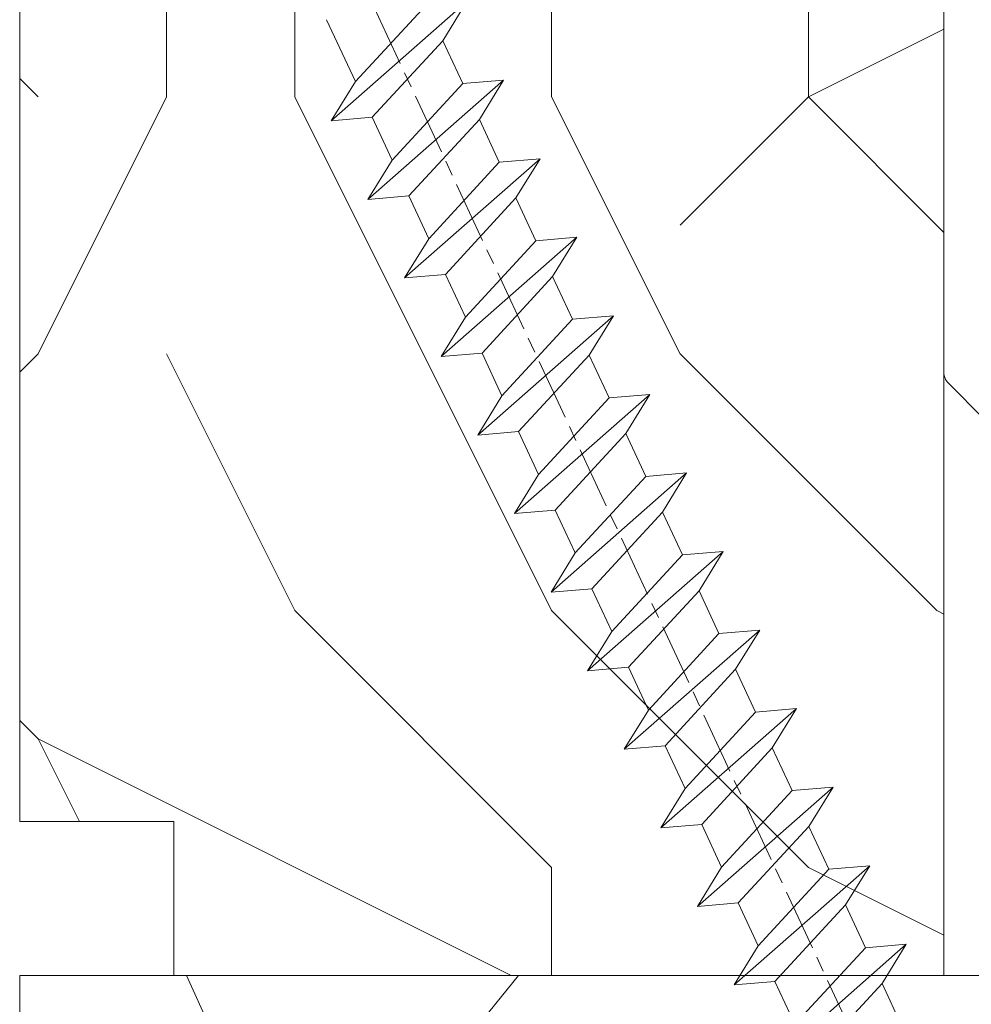
# Model space of a CAD drawing. Units: millimetres. Extents: x 0 to 416, y -14 to 583.
# Drawn here: x 318 to 328, y 73 to 82 of the extents above; entities that cross this region are included whole.
import ezdxf

# ---------------------------------------------------------------- set-up
doc = ezdxf.new("R2010")
doc.units = ezdxf.units.MM
doc.header["$PDMODE"] = 2
doc.header["$PDSIZE"] = 10
doc.linetypes.add('AM_ISO08W050', pattern=[18, 12, -1.5, 3, -1.5])
for name, color, linetype, lineweight in [('AEL-AM_7', 4, 'AM_ISO08W050', 18), ('AM_2', 6, 'Continuous', 20), ('AM_4', 3, 'Continuous', 20), ('AM_5', 3, 'Continuous', 20), ('Contour principale', 30, 'Continuous', 15), ('Contour secondaire', 5, 'Continuous', 9)]:
    doc.layers.add(name, color=color, linetype=linetype, lineweight=lineweight)
doc.styles.get("Standard").update_dxf_attribs({"font": 'arial.ttf'})
doc.dimstyles.new('MAL-ISO$0', dxfattribs={"dimtxt": 3, "dimasz": 3, "dimexe": 1, "dimexo": 1, "dimgap": 1.5, "dimtad": 1, "dimtxsty": 'Standard', "dimcen": 0, "dimclrd": 256, "dimclre": 256, "dimclrt": 3, "dimadec": 1, "dimazin": 2, "dimtp": 0.1, "dimtm": 0.1, "dimtfac": 0.71, "dimtmove": 0, "dimatfit": 3, "dimfxl": 1, "dimlwd": -1, "dimlwe": -1, "dimarcsym": 1})

# ---------------------------------------------------------------- blocks, each defined once
blk = doc.blocks.new('serbt')
at = {"layer": 'AM_4'}
h = blk.add_hatch(color=5, dxfattribs=at)
edge = h.paths.add_edge_path()
edge.add_arc((-33.0175631268258, -20.07640338939392), 13.97820772027356, 261.5609164869377, 324.2054311643935, ccw=False)
edge.add_line((-35.06897431846029, -33.90326142706655), (-35.10916159489026, -53.67733422757997))
edge.add_arc((-27.18238858091944, 15.87240502336332), 69.99999971635157, 263.4979008683569, 345.8066870811297)
edge.add_line((40.68078928949126, -1.291191616566721), (6.031659802626521, -1.22077344026372))
edge.add_arc((-23.88507987155459, 1.728787743602984), 30.06179009823093, 274.20733661720413, 354.3692727268613, ccw=False)
h.paths.add_polyline_path([(-25.53072293229499, 39.40945116103502), (-31.58567017306336, 42.56330403105188), (-34.61855207118688, 32.8678192956616), (-30.20233173488358, 30.56753349148908)])
h.paths.add_polyline_path([(-34.49700928348464, 91.81689820384524), (-30.07877739054193, 89.5204784289245), (-25.41490896842777, 98.36648138047256), (-31.47257868442258, 101.5151413185352)])
at = {"layer": 'AM_4', "color": 5}
for p, q in [((-11.87409182733427, 121.6604925316587), (-27.09640413776015, 106.4999280008105)), ((-7.631459901938797, 121.6518701388377), (-0.6457005803358697, 114.6376583727761)), ((2.945316737168469e-07, -1.100306690204889e-07), (0.2286660651416241, 112.5145566541378)), ((-27.09640413776015, 106.4999280008105), (-29.55135344147325, 104.7934556024272)), ((-31.47257868442258, 101.5151413185352), (-34.49700928348464, 91.81689820384524)), ((-31.47260595727051, 101.5150293724504), (-25.41490896842777, 98.36648138047256)), ((-25.29338510471279, 98.59697683160061), (-30.07877739054193, 89.5204784289245)), ((-18.88350020448979, 57.34266445303001), (-18.80448508671998, 96.22190260820207)), ((-34.49700928348464, 91.81689820384524), (-30.07877739054193, 89.5204784289245)), ((-20.20760440817776, 54.53869446452154), (-27.20563571568618, 47.56904996777848)), ((-27.20563571568618, 47.56904996777848), (-29.65364087719995, 45.86846563846802)), ((-31.58566850953257, 42.5633031644909), (-34.61855207118688, 32.8678192956616)), ((-31.58567017306336, 42.56330403105188), (-25.53072293229499, 39.40945116103502)), ((-25.40899738195641, 39.63984016411871), (-30.20233173488358, 30.56753349148908)), ((-19.04048029709611, -19.8990910285811), (-18.92432472809196, 37.25503539513011)), ((-34.61855207118688, 32.8678192956616), (-30.20233173488358, 30.56753349148908)), ((5.116998865262758, -2.131724221490003), (6.031659802685681, -1.220773440334597)), ((6.031661197904214, -1.220773443099461), (40.68078928949126, -1.291191616566721)), ((-35.06897431846029, -33.90326142706655), (-35.10993119114939, -54.05601260040131))]:
    blk.add_line(p, q, dxfattribs=at)
for centre, radius, start, end in [((-9.757087061083439, 119.5348653725869), 3.000000000000003, 44.88355670692903, 134.8835567063764), ((-2.771327739479602, 112.5206536065234), 3.000000000000003, 359.8835567066804, 44.88355670692903), ((-25.04130607347106, 99.94826702427599), 6.619394203338383, 132.9483180412593, 166.3085740417868), ((-22.25549710531412, 96.84509455121697), 3.506829767926098, 349.7636997954455, 150.0289097220968), ((-21.88412829003755, 57.03666461390821), 3.000000000000003, 304.7269263568563, 304.7269263734207), ((-22.01479042534265, 57.10671496804025), 3.140169199298274, 305.1350954910714, 4.309217279791466), ((-21.88412829003755, 57.03666461390821), 3.000000000000003, 309.357942834981, 309.3580820012195), ((-25.11568803254849, 40.99854916864353), 6.656508277054115, 132.9791144993651, 166.4041709305689), ((-23.87077507104663, 40.15622678528312), 8.128419887758126, 168.776875052161, 168.777008639882), ((-22.43429730993117, 37.71969064053514), 3.54059524817864, 352.4589401753227, 147.1580207224013), ((-27.18238895075683, 15.87240535099953), 70.00000000000007, 263.4979011994936, 345.8066868953633), ((-23.88507987155694, 1.728787743605821), 30.06179009823392, 274.2073366172082, 354.3692727267668), ((2.999994099011928, -0.006097062414482934), 3.000000000000003, 179.8835567066804, 314.8835567063764), ((-33.01756312682581, -20.07640338939391), 13.97820772027357, 261.5609164869377, 0.7268117680370333)]:
    blk.add_arc(centre, radius, start, end, dxfattribs=at)
blk = doc.blocks.new('dtzb')
at = {"layer": 'AEL-AM_7', "color": 5}
blk.add_line((-26.88981661018624, -12.53892741162053), (444.7390526915697, 207.385226149152), dxfattribs=at)
at = {"layer": 'AM_2', "color": 5, "linetype": 'Continuous'}
for p, q in [((230.3428561389592, 88.79113543463973), (207.1259239139181, 115.2039069063285)), ((207.8084592437517, 107.2468439638578), (207.1259239139181, 115.2039069063285)), ((207.1259239139181, 115.2039069063285), (214.7723438227695, 110.4941566740417)), ((223.1024031490233, 114.3785271308407), (214.7723438227695, 110.4941566740417)), ((214.7723438227695, 110.4941566740417), (229.6603208091256, 96.7481983764992)), ((191.8319800086465, 108.0722237390546), (199.4783999174979, 103.3624735064768)), ((192.5145153384801, 100.1151607971951), (191.8319800086465, 108.0722237390546)), ((215.048912229031, 81.65945226768599), (191.8319800086465, 108.0722237390546)), ((207.8084592437517, 107.2468439638578), (199.4783999174979, 103.3624735064768)), ((222.6964362301078, 93.50088566692648), (207.8084592437517, 107.2468439638578)), ((199.4783999174979, 103.3624735064768), (214.366376903854, 89.61651520954547)), ((199.7549683237594, 74.5277691010233), (176.5380361033749, 100.9405405721009)), ((177.2205714285519, 92.9834776302414), (176.5380361033749, 100.9405405721009)), ((176.5380361033749, 100.9405405721009), (184.1844560075697, 96.23079033981412)), ((192.5145153384801, 100.1151607971951), (184.1844560075697, 96.23079033981412)), ((207.4024923201796, 86.36920249997274), (192.5145153384801, 100.1151607971951)), ((184.1844560075697, 96.23079033981412), (199.0724329939258, 82.48483204288277)), ((184.4610244184878, 67.39608593406956), (161.2440921934467, 93.80885740543818)), ((161.9266275232803, 85.8517944635787), (161.2440921934467, 93.80885740543818)), ((161.2440921934467, 93.80885740543818), (168.8905121022981, 89.09910717315142)), ((177.2205714285519, 92.9834776302414), (168.8905121022981, 89.09910717315142)), ((192.108548414908, 79.23751933272797), (177.2205714285519, 92.9834776302414)), ((222.6964362301078, 93.50088566692648), (214.366376903854, 89.61651520954547)), ((168.8905121022981, 89.09910717315142), (183.7784890886542, 75.35314887592904)), ((214.366376903854, 89.61651520954547), (215.048912229031, 81.65945226768599)), ((145.9501482881751, 86.67717423848444), (153.5965681970265, 81.96742400619769)), ((146.6326836180087, 78.72011129662496), (145.9501482881751, 86.67717423848444)), ((169.1670805085596, 60.26440276740686), (145.9501482881751, 86.67717423848444)), ((207.4024923201796, 86.36920249997274), (199.0724329939258, 82.48483204288277)), ((207.4024923201796, 86.36920249997274), (215.048912229031, 81.65945226768599)), ((161.9266275232803, 85.8517944635787), (153.5965681970265, 81.96742400619769)), ((161.9266275232803, 85.8517944635787), (153.5965681970265, 81.96742400619769)), ((176.8146045096364, 72.10583616606527), (161.9266275232803, 85.8517944635787)), ((199.0724329939258, 82.48483204288277), (199.7549683237594, 74.5277691010233)), ((153.5965681970265, 81.96742400619769), (168.4845451833826, 68.22146570926634)), ((153.873136603288, 53.13271960014754), (130.6562043829035, 79.54549107182174)), ((131.3387397080223, 71.58842812938019), (130.6562043829035, 79.54549107182174)), ((130.6562043829035, 79.54549107182174), (138.3026242917549, 74.83574083953499)), ((146.6326836180087, 78.72011129662496), (138.3026242917549, 74.83574083953499)), ((161.5206606043648, 64.97415299911154), (146.6326836180087, 78.72011129662496)), ((192.108548414908, 79.23751933272797), (183.7784890886542, 75.35314887592904)), ((192.108548414908, 79.23751933272797), (199.7549683237594, 74.5277691010233)), ((138.3026242917549, 74.83574083953499), (153.1906012734544, 61.08978254231261)), ((183.7784890886542, 75.35314887592904), (184.4610244184878, 67.39608593406956)), ((138.5791926980164, 46.0010364331938), (115.3622604729753, 72.41380790457697)), ((116.0447958027507, 64.4567449627175), (115.3622604729753, 72.41380790457697)), ((115.3622604729753, 72.41380790457697), (123.0086803818267, 67.70405767258126)), ((131.3387397080223, 71.58842812938019), (123.0086803818267, 67.70405767258126)), ((146.2267166943784, 57.84246983244884), (131.3387397080223, 71.58842812938019)), ((176.8146045096364, 72.10583616606527), (168.4845451833826, 68.22146570926634)), ((176.8146045096364, 72.10583616606527), (168.4845451833826, 68.22146570926634)), ((176.8146045096364, 72.10583616606527), (184.4610244184878, 67.39608593406956)), ((123.0086803818267, 67.70405767258126), (137.8966573681246, 53.95809937505328)), ((168.4845451833826, 68.22146570926634), (169.1670805085596, 60.26440276740686)), ((100.0683165676455, 65.28212473762323), (107.7147364764969, 60.57237450591856)), ((100.7508518974792, 57.32506179576376), (100.0683165676455, 65.28212473762323)), ((123.28524878803, 38.86935326653111), (100.0683165676455, 65.28212473762323)), ((116.0447958027507, 64.4567449627175), (107.7147364764969, 60.57237450591856)), ((130.9327727891068, 50.71078666548055), (116.0447958027507, 64.4567449627175)), ((161.5206606043648, 64.97415299911154), (153.1906012734544, 61.08978254231261)), ((161.5206606043648, 64.97415299911154), (169.1670805085596, 60.26440276740686)), ((107.7147364764969, 60.57237450591856), (122.602713462853, 46.82641620839058)), ((153.1906012734544, 61.08978254231261), (153.873136603288, 53.13271960014754)), ((84.77437266703055, 58.15044157096054), (92.42079257122532, 53.44069133895027)), ((85.45690798755095, 50.19337862908651), (84.77437266703055, 58.15044157096054)), ((107.9913048827584, 31.73767009957737), (84.77437266703055, 58.15044157096054)), ((146.2267166943784, 57.84246983244884), (137.8966152490611, 53.95807973404226)), ((146.2267166943784, 57.84246983244884), (153.873136603288, 53.13271960014754)), ((100.7508518974792, 57.32506179576376), (92.42079257122532, 53.44069133895027)), ((115.6388288838352, 43.57910349881786), (100.7508518974792, 57.32506179576376)), ((137.8966573681246, 53.95809937505328), (138.5791926980164, 46.0010364331938)), ((92.42079257122532, 53.44069133895027), (107.3087695529248, 39.69473304143685)), ((92.69736097748682, 24.60598693291467), (69.48042875710235, 51.01875840399225)), ((70.16296408227936, 43.06169546213277), (69.48042875710235, 51.01875840399225)), ((69.48042875710235, 51.01875840399225), (77.12684866129712, 46.3090081717055)), ((85.45690798755095, 50.19337862908651), (77.12684866129712, 46.3090081717055)), ((85.45690798755095, 50.19337862908651), (77.12684866129712, 46.3090081717055)), ((100.3448849785636, 36.44742033186412), (85.45690798755095, 50.19337862908651)), ((130.9327727891068, 50.71078666548055), (122.602713462853, 46.82641620839058)), ((130.9327727891068, 50.71078666548055), (138.5791926980164, 46.0010364331938)), ((77.12684866129712, 46.3090081717055), (92.01482565230981, 32.56304987477415)), ((122.602713462853, 46.82641620839058), (123.28524878803, 38.86935326653111)), ((54.18648485183076, 43.88707523732955), (61.83290475602553, 39.1773250050428)), ((54.86902018166438, 35.93001229547008), (54.18648485183076, 43.88707523732955)), ((77.40341707221523, 17.47430376537886), (54.18648485183076, 43.88707523732955)), ((70.16296408227936, 43.06169546213277), (61.83290475602553, 39.1773250050428)), ((85.05094107329205, 29.31573716520143), (70.16296408227936, 43.06169546213277)), ((115.6388288838352, 43.57910349881786), (107.3087695529248, 39.69473304143685)), ((115.6388288838352, 43.57910349881786), (123.28524878803, 38.86935326653111)), ((61.83290475602553, 39.1773250050428), (76.72088174703822, 25.43136670782042)), ((107.3087695529248, 39.69473304143685), (107.9913048827584, 31.73767009957737)), ((62.10947316694364, 10.34262059871617), (38.89254094655917, 36.75539207037582)), ((39.57507627173618, 28.79832912851634), (38.89254094655917, 36.75539207037582)), ((38.89254094655917, 36.75539207037582), (46.53896085541055, 32.04564183808907)), ((100.3448849785636, 36.44742033186412), (92.01482565230981, 32.56304987477415)), ((100.3448849785636, 36.44742033186412), (92.01482565230981, 32.56304987477415)), ((100.3448849785636, 36.44742033186412), (107.9913048827584, 31.73767009957737)), ((54.86902018166438, 35.93001229547008), (46.53896085541055, 32.04564183808907)), ((69.75699716802046, 22.18405399795665), (54.86902018166438, 35.93001229547008)), ((46.53896085541055, 32.04564183808907), (61.42693784176663, 18.29968354057564)), ((92.01482565230981, 32.56304987477415), (92.69736097748682, 24.60598693291467)), ((23.59859703663096, 29.62370890371312), (31.24501694548235, 24.91395867142637)), ((46.81552926167205, 3.21093743205347), (23.59859703663096, 29.62370890371312)), ((39.57507627173618, 28.79832912851634), (31.24501694548235, 24.91395867142637)), ((39.57507627173618, 28.79832912851634), (31.24501694548235, 24.91395867142637)), ((54.46305325809226, 15.05237083100292), (39.57507627173618, 28.79832912851634)), ((85.05094107329205, 29.31573716520143), (76.72088174703822, 25.43136670782042)), ((85.05094107329205, 29.31573716520143), (92.69736097748682, 24.60598693291467)), ((76.72088174703822, 25.43136670782042), (77.40341707221523, 17.47430376537886)), ((31.24501694548235, 24.91395867142637), (46.13299393183843, 11.16800037362191)), ((39.16910935282067, 7.920687664340221), (24.28113236646459, 21.66664596185365)), ((69.75699716802046, 22.18405399795665), (61.42689571804658, 18.2996639001467)), ((69.75699716802046, 22.18405399795665), (77.40341707221523, 17.47430376537886)), ((61.42693784176663, 18.29968354057564), (62.10947316694364, 10.34262059871617)), ((54.46305325809226, 15.05237083100292), (46.13299393183843, 11.16800037362191)), ((54.46305325809226, 15.05237083100292), (46.13299393183843, 11.16800037362191)), ((54.46305325809226, 15.05237083100292), (62.10947316694364, 10.34262059871617)), ((46.13299393183843, 11.16800037362191), (46.81552926167205, 3.21093743205347)), ((39.16910935282067, 7.920687664340221), (27.12468389976129, 2.304279835701891)), ((39.16910935282067, 7.920687664340221), (46.81552926167205, 3.21093743205347))]:
    blk.add_line(p, q, dxfattribs=at)
blk = doc.blocks.new('Nouvelle parclose 23x18')
at = {"layer": 'Contour secondaire'}
h = blk.add_hatch(dxfattribs=at)
h.set_pattern_fill('352', color=5, scale=25.00015207522533, angle=180.0000006585504)
h.set_pattern_definition([(180.000000729053, (-1011.113328987423, -453.9378832730838), (-25.00015175711401, -25.00015239333664), [7.500045622567597, -17.50010645265772]), (180.000000729053, (-1011.113328971518, -455.1878908768451), (-25.00015175711401, -25.00015239333664), [7.500045622567597, -17.50010645265772]), (180.000000729053, (-1012.363336543468, -457.6879061002732), (-25.00015175711401, -25.00015239333664), [5.000030415045065, -20.00012166018026]), (180.000000729053, (-1013.613344115418, -460.1879213237012), (-25.00015175711401, -25.00015239333664), [3.750022811283798, -21.25012926394152]), (180.000000729053, (-1013.613344083607, -462.6879365312238), (-25.00015175711401, -25.00015239333664), [2.500015207522532, -22.50013686770279]), (180.000000729053, (-1007.363306032989, -465.1879516592185), (-25.00015175711401, -25.00015239333664), [1.250007603761266, -6.250038018806331, 1.250007603761266, -16.25009884889646]), (180.000000729053, (-1011.113328828368, -466.4379593106964), (-25.00015175711401, -25.00015239333664), [1.250007603761266, -10.00006083009013, 3.750022811283798, -10.00006083009013]), (180.000000729053, (-1016.113359227507, -467.68796697808), (-25.00015175711401, -25.00015239333664), [1.250007603761266, -1.250007603761266, 1.250007603761266, -21.25012926394152]), (180.000000729053, (-1014.86335160784, -468.9379745659356), (-25.00015175711401, -25.00015239333664), [1.250007603761266, -23.75014447146405]), (180.000000729053, (-1013.613343972268, -471.4379897575527), (-25.00015175711401, -25.00015239333664), [3.750022811283798, -21.25012926394152]), (180.000000729053, (-1013.613343940457, -473.9380049650752), (-25.00015175711401, -25.00015239333664), [5.000030415045065, -20.00012166018026]), (180.000000729053, (-1012.363336304884, -476.4380201566921), (-25.00015175711401, -25.00015239333664), [6.250038018806331, -7.500045622567597, 1.250007603761266, -10.00006083009013]), (270.0000007290529, (-1002.363275665661, -461.4379287843124), (25.00015239333664, -25.00015175711401), [1.250007603761266, -2.500015207522532, 6.250038018806331, -15.00009124513519]), (270.0000007290529, (-1003.613283237611, -463.9379440077405), (25.00015239333664, -25.00015175711401), [1.250007603761266, -1.250007603761266, 3.750022811283798, -18.75011405641899]), (270.0000007290529, (-1004.863290714128, -473.9380048537362), (25.00015239333664, -25.00015175711401), [2.500015207522532, -22.50013686770279]), (270.0000007290529, (-1006.113298445134, -463.9379440395517), (25.00015239333664, -25.00015175711401), [5.000030415045065, -7.500045622567597, 1.250007603761266, -11.25006843385139]), (270.0000007290529, (-1007.363305873934, -477.6880276968312), (25.00015239333664, -25.00015175711401), [1.250007603761266, -23.75014447146405]), (270.0000007290529, (-1008.613313636751, -465.1879516751241), (25.00015239333664, -25.00015175711401), [3.750022811283798, -21.25012926394152]), (270.0000007290529, (-1011.113328828368, -466.4379593106964), (25.00015239333664, -25.00015175711401), [2.500015207522532, -22.50013686770279]), (270.0000007290529, (-1013.61334403589, -466.4379593425076), (25.00015239333664, -25.00015175711401), [1.250007603761266, -3.750022811283798, 3.750022811283798, -16.25009884889646]), (270.0000007290529, (-1014.863351623746, -467.6879669621743), (25.00015239333664, -25.00015175711401), [1.250007603761266, -23.75014447146405]), (270.0000007290529, (-1016.113359291129, -462.6879365630349), (25.00015239333664, -25.00015175711401), [3.500021290531546, -21.50013078469378]), (270.0000007290529, (-1017.363366958513, -457.6879061638954), (25.00015239333664, -25.00015175711401), [2.500015207522532, -22.50013686770279]), (270.0000007290529, (-1019.863382038791, -467.6879670257966), (25.00015239333664, -25.00015175711401), [1.250007603761266, -23.75014447146405]), (270.0000007290529, (-1022.363397262219, -466.4379594538465), (25.00015239333664, -25.00015175711401), [3.750022811283798, -21.25012926394152]), (270.0000007290529, (-1024.863412469741, -466.4379594856575), (25.00015239333664, -25.00015175711401), [3.750022811283798, -21.25012926394152]), (225.000000729053, (-1021.113389785702, -456.4378986078509), (3.181113136546959e-07, -25.00015207570095), [1.767760753239183, -1.767760753239183, 1.767760753239183, -30.05227185712855]), (225.000000729053, (-1016.113359291129, -462.6879365630349), (3.181113136546959e-07, -25.00015207570095), [3.535521506478366, -31.82003261036773]), (225.000000729053, (-1006.113298301984, -475.188012473403), (3.181113136546959e-07, -25.00015207570095), [3.535521506478366, -31.82003261036773]), (225.000000729053, (-1011.113328796556, -468.937974518219), (3.181113136546959e-07, -25.00015207570095), [3.535521506478366, -31.82003261036773]), (225.000000729053, (-1012.36333646394, -463.9379441190795), (3.181113136546959e-07, -25.00015207570095), [3.535521506478366, -31.82003261036773]), (225.000000729053, (-1019.86338215013, -458.9379137994677), (3.181113136546959e-07, -25.00015207570095), [3.535521506478366, -31.82003261036773]), (225.000000729053, (-1017.363366926702, -460.1879213714179), (3.181113136546959e-07, -25.00015207570095), [5.303332260021699, -30.0522218568244]), (225.000000729053, (-1009.863321160984, -471.4379897098358), (3.181113136546959e-07, -25.00015207570095), [1.767760753239183, -33.58779336360691]), (225.000000729053, (-1008.613313525412, -473.9380049014529), (3.181113136546959e-07, -25.00015207570095), [1.767760753239183, -33.58779336360691]), (225.000000729053, (-1018.613374355502, -473.9380050286974), (3.181113136546959e-07, -25.00015207570095), [1.767760753239183, -33.58779336360691]), (225.000000729053, (-1008.613313684467, -461.4379288638402), (3.181113136546959e-07, -25.00015207570095), [1.767760753239183, -33.58779336360691]), (225.000000729053, (-1022.363397214502, -470.1879822651304), (3.181113136546959e-07, -25.00015207570095), [1.767760753239183, -33.58779336360691]), (225.000000729053, (-1013.613344019985, -467.6879669462688), (3.181113136546959e-07, -25.00015207570095), [1.767760753239183, -33.58779336360691]), (225.000000729053, (-1016.113359195696, -470.1879821856025), (3.181113136546959e-07, -25.00015207570095), [1.767760753239183, -33.58779336360691]), (315.000000729053, (-1014.863351655557, -465.1879517546517), (25.00015207570095, 3.181113136546959e-07), [1.767760753239183, -1.767760753239183, 5.303332260021699, -26.51670035034604]), (315.000000729053, (-1018.613374466841, -465.1879518023686), (25.00015207570095, 3.181113136546959e-07), [1.767760753239183, -33.58779336360691]), (315.000000729053, (-1018.61337457818, -456.4378985760397), (25.00015207570095, 3.181113136546959e-07), [1.767760753239183, -33.58779336360691]), (315.000000729053, (-1013.613344083607, -462.6879365312238), (25.00015207570095, 3.181113136546959e-07), [1.767760753239183, -33.58779336360691]), (315.000000729053, (-1017.363366831268, -467.6879669939855), (25.00015207570095, 3.181113136546959e-07), [1.767760753239183, -33.58779336360691]), (315.000000729053, (-1011.11332889199, -461.4379288956514), (25.00015207570095, 3.181113136546959e-07), [1.767760753239183, -33.58779336360691]), (315.000000729053, (-1021.11338972208, -461.4379290228959), (25.00015207570095, 3.181113136546959e-07), [1.767760753239183, -33.58779336360691]), (315.000000729053, (-1003.613283364856, -453.9378831776504), (25.00015207570095, 3.181113136546959e-07), [1.767760753239183, -33.58779336360691]), (315.000000729053, (-1004.863290952711, -455.1878907973171), (25.00015207570095, 3.181113136546959e-07), [3.535521506478366, -31.82003261036774]), (315.000000729053, (-1006.113298540567, -456.4378984169841), (25.00015207570095, 3.181113136546959e-07), [3.535521506478366, -31.82003261036774]), (315.000000729053, (-1008.61331374809, -456.4378984487952), (25.00015207570095, 3.181113136546959e-07), [3.535521506478366, -31.82003261036774]), (315.000000729053, (-1009.86332132004, -458.9379136722231), (25.00015207570095, 3.181113136546959e-07), [3.535521506478366, -31.82003261036774]), (315.000000729053, (-1019.863382022885, -468.9379746295578), (25.00015207570095, 3.181113136546959e-07), [3.535521506478366, -31.82003261036774]), (315.000000729053, (-1024.863412596986, -456.4378986555674), (25.00015207570095, 3.181113136546959e-07), [3.535521506478366, -31.82003261036774]), (315.000000729053, (-1026.113419946258, -476.4380203316534), (25.00015207570095, 3.181113136546959e-07), [3.535521506478366, -31.82003261036774]), (315.000000729053, (-1026.113419978069, -473.9380051241308), (25.00015207570095, 3.181113136546959e-07), [3.535521506478366, -31.82003261036774]), (315.000000729053, (-1023.613404786453, -472.6879974885584), (25.00015207570095, 3.181113136546959e-07), [3.535521506478366, -31.82003261036774]), (315.000000729053, (-1006.113298333795, -472.6879972658805), (25.00015207570095, 3.181113136546959e-07), [5.303332260021699, -30.0522218568244]), (315.000000729053, (-1022.363397214502, -470.1879822651304), (25.00015207570095, 3.181113136546959e-07), [5.303332260021699, -30.0522218568244]), (206.565051929053, (-1008.613313477695, -477.6880277127367), (-25.00015207522769, -3.281129893027127e-07), [2.795017002010192, -53.10702247353126]), (206.565051929053, (-1008.613313636751, -465.1879516751241), (-25.00015207522769, -3.281129893027127e-07), [2.795017002010192, -53.10702247353126]), (206.565051929053, (-1011.11332874884, -472.6879973295028), (-25.00015207522769, -3.281129893027127e-07), [2.795017002010192, -53.10702247353126]), (206.565051929053, (-1018.613374594085, -455.1878909722785), (-25.00015207522769, -3.281129893027127e-07), [2.795017002010192, -53.10702247353126]), (206.565051929053, (-1017.363366958513, -457.6879061638954), (-25.00015207522769, -3.281129893027127e-07), [2.795017002010192, -53.10702247353126]), (206.565051929053, (-1009.863321272323, -462.687936483507), (-25.00015207522769, -3.281129893027127e-07), [2.795017002010192, -53.10702247353126]), (206.565051929053, (-1009.863321113267, -475.1880125211196), (-25.00015207522769, -3.281129893027127e-07), [2.795017002010192, -53.10702247353126]), (206.565051929053, (-1017.363366831268, -467.6879669939855), (-25.00015207522769, -3.281129893027127e-07), [5.590034004020383, -50.31200547152107]), (243.434949549053, (-1017.363366783552, -471.4379898052694), (3.168363424249253e-07, -25.00015207522768), [2.795017002010191, -53.10702247353125]), (243.434949549053, (-1021.113389690269, -463.9379442304185), (3.168363424249253e-07, -25.00015207522768), [2.795017002010191, -53.10702247353125]), (243.434949549053, (-1008.613313589034, -468.9379744864078), (3.168363424249253e-07, -25.00015207522768), [2.795017002010191, -53.10702247353125]), (243.434949549053, (-1003.613283158083, -470.1879820265469), (3.168363424249253e-07, -25.00015207522768), [2.795017002010191, -53.10702247353125]), (243.434949549053, (-1018.613374466841, -465.1879518023686), (3.168363424249253e-07, -25.00015207522768), [2.795017002010191, -53.10702247353125]), (243.434949549053, (-1016.113359259318, -465.1879517705574), (3.168363424249253e-07, -25.00015207522768), [2.795017002010191, -53.10702247353125]), (243.434949549053, (-1006.113298381511, -468.9379744545967), (3.168363424249253e-07, -25.00015207522768), [5.590034004020382, -50.31200547152106]), (243.434949549053, (-1024.863412549269, -460.1879214668512), (3.168363424249253e-07, -25.00015207522768), [5.590034004020382, -50.31200547152106]), (243.434949549053, (-1022.363397325841, -461.4379290388015), (3.168363424249253e-07, -25.00015207522768), [5.590034004020382, -50.31200547152106]), (296.565051929053, (-1002.363275713378, -457.6879059730286), (3.281129976294361e-07, -25.00015207522768), [2.795017002010191, -53.10702247353125]), (296.565051929053, (-1002.363275538416, -471.4379896144026), (3.281129976294361e-07, -25.00015207522768), [2.795017002010191, -53.10702247353125]), (296.565051929053, (-1007.363306176139, -453.9378832253671), (3.281129976294361e-07, -25.00015207522768), [2.795017002010191, -53.10702247353125]), (296.565051929053, (-1004.863290682317, -476.4380200612586), (3.281129976294361e-07, -25.00015207522768), [2.795017002010191, -53.10702247353125]), (296.565051929053, (-1007.363306080706, -461.4379288479347), (3.281129976294361e-07, -25.00015207522768), [2.795017002010191, -53.10702247353125]), (296.565051929053, (-1012.36333646394, -463.9379441190795), (3.281129976294361e-07, -25.00015207522768), [2.795017002010191, -53.10702247353125]), (296.565051929053, (-1014.86335160784, -468.9379745659356), (3.281129976294361e-07, -25.00015207522768), [2.795017002010191, -53.10702247353125]), (296.565051929053, (-1003.613283301233, -458.9379135926955), (-7.710600229090315e-06, -25.00015609458443), [2.795017002010191, -53.10702247353125]), (296.565051929053, (-1009.863321272323, -462.687936483507), (3.281129976294361e-07, -25.00015207522768), [2.795017002010191, -53.10702247353125]), (296.565051929053, (-1017.363366926702, -460.1879213714179), (3.281129976294361e-07, -25.00015207522768), [2.795017002010191, -53.10702247353125]), (296.565051929053, (-1019.863382102413, -462.6879366107515), (3.281129976294361e-07, -25.00015207522768), [2.795017002010191, -53.10702247353125]), (296.565051929053, (-1024.863412422025, -470.1879822969414), (3.281129976294361e-07, -25.00015207522768), [2.795017002010191, -53.10702247353125]), (296.565051929053, (-1006.113298270172, -477.6880276809256), (3.281129976294361e-07, -25.00015207522768), [2.795017002010191, -53.10702247353125]), (296.565051929053, (-1002.363275474794, -476.4380200294476), (3.281129976294361e-07, -25.00015207522768), [5.590034004020382, -50.31200547152106]), (296.565051929053, (-1006.113298508756, -458.9379136245066), (3.281129976294361e-07, -25.00015207522768), [5.590034004020382, -50.31200547152106]), (333.4349495490529, (-1002.363275745189, -455.1878907655061), (25.00015207522768, 3.16836334098202e-07), [2.795017002010192, -53.10702247353127]), (333.4349495490529, (-1023.613405025036, -453.9378834321394), (25.00015207522768, 3.16836334098202e-07), [2.795017002010192, -53.10702247353127]), (333.4349495490529, (-1022.363397262219, -466.4379594538465), (25.00015207522768, 3.16836334098202e-07), [2.795017002010192, -53.10702247353127]), (333.4349495490529, (-1012.363336543468, -457.6879061002732), (25.00015207522768, 3.16836334098202e-07), [2.795017002010192, -53.10702247353127]), (333.4349495490529, (-1011.113328971518, -455.1878908768451), (25.00015207522768, 3.16836334098202e-07), [2.795017002010192, -53.10702247353127]), (333.4349495490529, (-1013.613344115418, -460.1879213237012), (25.00015207522768, 3.16836334098202e-07), [2.795017002010192, -53.10702247353127]), (333.4349495490529, (-1021.113389547119, -475.1880126642698), (25.00015207522768, 3.16836334098202e-07), [2.795017002010192, -53.10702247353127]), (333.4349495490529, (-1023.613404738736, -476.4380202998422), (25.00015207522768, 3.16836334098202e-07), [5.590034004020384, -50.31200547152108])])
h.paths.add_polyline_path([(-2.842170943040401e-14, 9.00000352644713), (8.398046702495776e-09, 1.499999990371123), (1.500000027870612, 1.499999968760221), (1.500000019472452, -2.16110151995963e-08), (10.50007863562854, 7.074505958826194e-06), (11.50007077205922, 1.0000078629256), (11.49999999999989, 9.000003526447642)])
at = {"layer": 'Contour principale'}
blk.add_lwpolyline([(-4.831690603168681e-13, 9.00000352644713), (11.49999999999989, 9.000003526447642), (11.50007077205922, 1.0000078629256), (10.50007863562854, 7.074505958826194e-06), (1.500000019472452, -2.16110151995963e-08), (1.500000027870612, 1.499999968760221), (8.398046702495776e-09, 1.499999990371123), (-2.842170943040401e-14, 9.00000352644713)], dxfattribs=at)
at = {"layer": 'Contour secondaire', "xscale": -0.05000030415043834, "yscale": 0.05000030415043834, "zscale": 0.05000030415043834, "rotation": 7.050253288467836e-08}
blk.add_blockref('dtzb', (10.6616361503558, 2.874235245588977), dxfattribs=at)
blk = doc.blocks.new('*D15')
at = {"layer": 'AM_5', "transparency": 16777216}
for p, q in [((317.3689518448031, 300.616953474361), (281.79062530037, 300.616953474361)), ((282.79062530037, 297.616953474361), (282.7906253003701, 22.35761194709733)), ((293.4302870914868, 19.35761194709733), (281.7906253003701, 19.35761194709733))]:
    blk.add_line(p, q, dxfattribs=at)
for points in [[(282.29062530037, 297.616953474361), (283.29062530037, 297.616953474361), (282.79062530037, 300.616953474361)], [(282.2906253003701, 22.35761194709733), (283.2906253003701, 22.35761194709733), (282.7906253003701, 19.35761194709733)]]:
    blk.add_solid(points, dxfattribs=at)
at = {"layer": 'Defpoints', "color": 0, "transparency": 16777216}
for p in [(318.3689518448031, 300.616953474361), (282.7906253003701, 19.35761194709733), (294.4302870914868, 19.35761194709733)]:
    blk.add_point(p, dxfattribs=at)
at = {"layer": 'AM_5', "color": 3, "transparency": 16777216, "insert": (278.6671600889103, 160.2458388597883), "char_height": 4, "attachment_point": 5, "rotation": 90}
blk.add_mtext('Hauteur Fond de feuillure = HO + 10 (2050)', dxfattribs=at)
blk = doc.blocks.new('*D17')
at = {"layer": 'AM_5', "transparency": 16777216}
for p, q in [((317.3682007889798, 299.1169534743406), (295.2143035859067, 299.1169534743406)), ((296.2143035859067, 296.1169534743406), (296.2143035859067, 25.85761235891608)), ((317.3682067786302, 22.85761235891608), (295.2143035859067, 22.85761235891607))]:
    blk.add_line(p, q, dxfattribs=at)
for points in [[(295.7143035859067, 296.1169534743406), (296.7143035859067, 296.1169534743406), (296.2143035859067, 299.1169534743406)], [(295.7143035859067, 25.85761235891608), (296.7143035859067, 25.85761235891608), (296.2143035859067, 22.85761235891608)]]:
    blk.add_solid(points, dxfattribs=at)
at = {"layer": 'Defpoints', "color": 0, "transparency": 16777216}
for p in [(318.3682007889798, 299.1169534743406), (296.2143035859067, 22.85761235891608), (318.3682067786302, 22.85761235891608)]:
    blk.add_point(p, dxfattribs=at)
at = {"layer": 'AM_5', "color": 3, "transparency": 16777216, "insert": (292.0922026309271, 161.0750185304249), "char_height": 4, "attachment_point": 5, "rotation": 90}
blk.add_mtext('{\\fArial Black|b1|i0|c0|p34;\\C1;Hauteur Ouvrant : HO (2040)}', dxfattribs=at)
blk = doc.blocks.new('*D35')
at = {"layer": 'AM_5', "transparency": 16777216}
for p, q in [((318.3682128660977, 84.35768401932616), (307.7822907376384, 84.35768399327469)), ((308.7822908816043, 25.85761313983021), (308.7822907450212, 81.35768399573564)), ((318.3682066796201, 22.8576131634207), (307.7822908889872, 22.85761313736926))]:
    blk.add_line(p, q, dxfattribs=at)
for points in [[(308.2822907450212, 81.35768399450517), (309.2822907450212, 81.35768399696612), (308.7822907376384, 84.35768399573564)], [(308.2822908816043, 25.85761313859973), (309.2822908816043, 25.85761314106069), (308.7822908889872, 22.85761313983021)]]:
    blk.add_solid(points, dxfattribs=at)
at = {"layer": 'Defpoints', "color": 0, "transparency": 16777216}
for p in [(308.7822909452387, 84.35768323583696), (319.368213073698, 84.35768323583696), (319.3682067358716, 22.85761237993151)]:
    blk.add_point(p, dxfattribs=at)
at = {"layer": 'AM_5', "color": 3, "transparency": 16777216, "insert": (305.2386346059458, 53.60764855906221), "char_height": 4, "attachment_point": 5, "rotation": 90.00000014100225}
blk.add_mtext('123', dxfattribs=at)

msp = doc.modelspace()

# ---------------------------------------------------------------- hatches: boundary and pattern name
at = {"layer": 'Contour secondaire'}
h = msp.add_hatch(dxfattribs=at)
h.set_pattern_fill('352', color=5, scale=73.33377942064288, angle=-38.99999875561849)
h.set_pattern_definition([(321.0000012443815, (19.94686803110744, -16.15265452653939), (103.1414930218481, 10.84061001305158), [22.00013382619287, -51.33364559445002]), (321.0000012443815, (22.25439010632736, -13.30310195066689), (103.1414930218481, 10.84061001305158), [22.00013382619287, -51.33364559445002]), (321.0000012443815, (29.71898683263967, -9.911518874141827), (103.1414930218481, 10.84061001305158), [14.66675588412858, -58.66702353651431]), (321.0000012443815, (37.18358355895199, -6.519935797616753), (103.1414930218481, 10.84061001305158), [11.00006691309643, -62.33371250754645]), (321.0000012443815, (41.79862770939181, -0.8208306458717693), (103.1414930218481, 10.84061001305158), [7.333377942064288, -66.0004014785786]), (321.0000012443815, (32.16590898046918, 16.41588488197277), (103.1414930218481, 10.84061001305158), [3.666688971032144, -18.33344485516072, 3.666688971032144, -47.66695662341787]), (321.0000012443815, (43.02208878330657, 12.34287123218553), (103.1414930218481, 10.84061001305158), [3.666688971032144, -29.33351176825715, 11.00006691309643, -29.33351176825715]), (321.0000012443815, (56.72782116201644, 5.96233550717837), (103.1414930218481, 10.84061001305158), [3.666688971032144, -3.666688971032144, 3.666688971032144, -62.33371250754645]), (321.0000012443815, (56.18579066136387, 11.11941015827077), (103.1414930218481, 10.84061001305158), [3.666688971032144, -69.66709044961074]), (321.0000012443815, (57.9512822359312, 19.12603738523567), (103.1414930218481, 10.84061001305158), [11.00006691309643, -62.33371250754645]), (321.0000012443815, (62.56632638637102, 24.82514253698065), (103.1414930218481, 10.84061001305158), [14.66675588412858, -58.66702353651431]), (321.0000012443815, (64.33181796093835, 32.83176976394554), (103.1414930218481, 10.84061001305158), [18.33344485516072, -22.00013382619287, 3.666688971032144, -29.33351176825715]), (51.00000124438152, (13.84513245131948, 17.09731545523495), (-10.84061001305157, 103.1414930218481), [3.666688971032144, -7.333377942064288, 18.33344485516072, -44.00026765238573]), (51.00000124438152, (21.30972917763179, 20.48889853176002), (-10.84061001305157, 103.1414930218481), [3.666688971032144, -3.666688971032144, 11.00006691309643, -55.00033456548216]), (51.00000124438152, (42.61945835526358, 40.97779706352004), (-10.84061001305157, 103.1414930218481), [7.333377942064288, -66.0004014785786]), (51.00000124438152, (27.00883432937677, 15.87385438132019), (-10.84061001305157, 103.1414930218481), [14.66675588412858, -22.00013382619287, 3.666688971032144, -33.0002007392893]), (51.00000124438152, (55.24112973266831, 44.91141064069769), (-10.84061001305157, 103.1414930218481), [3.666688971032144, -69.66709044961074]), (51.00000124438152, (35.01546155634167, 14.10836280675286), (-10.84061001305157, 103.1414930218481), [11.00006691309643, -62.33371250754645]), (51.00000124438152, (43.02208878330657, 12.34287123218553), (-10.84061001305157, 103.1414930218481), [7.333377942064288, -66.0004014785786]), (51.00000124438152, (48.72119393505155, 7.727827081745705), (-10.84061001305157, 103.1414930218481), [3.666688971032144, -11.00006691309643, 11.00006691309643, -47.66695662341787]), (51.00000124438152, (53.87826858614395, 8.26985758239828), (-10.84061001305157, 103.1414930218481), [3.666688971032144, -69.66709044961074]), (51.00000124438152, (47.4977328611368, -5.435874796311595), (-10.84061001305157, 103.1414930218481), [10.26672911889001, -63.06705030175288]), (51.00000124438152, (41.11719713612963, -19.14160717502148), (-10.84061001305157, 103.1414930218481), [7.333377942064288, -66.0004014785786]), (51.00000124438152, (65.27647888963392, -0.9602307184813661), (-10.84061001305157, 103.1414930218481), [3.666688971032144, -69.66709044961074]), (51.00000124438152, (68.66806196615899, -8.424827444793685), (-10.84061001305157, 103.1414930218481), [11.00006691309643, -62.33371250754645]), (51.00000124438152, (74.36716711790397, -13.03987159523351), (-10.84061001305157, 103.1414930218481), [11.00006691309643, -62.33371250754645]), (6.000001244381512, (47.35833278852719, -28.9137259765537), (46.15044150527626, 56.99105151853408), [5.185431542833658, -5.185431542833658, 5.185431542833658, -88.1533307808887]), (6.000001244381512, (47.4977328611368, -5.435874796311595), (46.15044150527626, 56.99105151853408), [10.37086308566732, -93.33876232372234]), (6.000001244381512, (47.77653300635599, 41.51982756417262), (46.15044150527626, 56.99105151853408), [10.37086308566732, -93.33876232372234]), (6.000001244381512, (47.63713293374639, 18.04197638393051), (46.15044150527626, 56.99105151853408), [10.37086308566732, -93.33876232372234]), (6.000001244381512, (41.25659720873924, 4.336244005220632), (46.15044150527626, 56.99105151853408), [10.37086308566732, -93.33876232372234]), (6.000001244381512, (49.12382436309453, -20.9070987495888), (46.15044150527626, 56.99105151853408), [10.37086308566732, -93.33876232372234]), (6.000001244381512, (45.73224128656946, -13.44250202327649), (46.15044150527626, 56.99105151853408), [15.55644129605982, -88.15318411332984]), (6.000001244381512, (49.40262450831372, 26.04860361089541), (46.15044150527626, 56.99105151853408), [5.185431542833658, -98.52419386655599]), (6.000001244381512, (51.16811608288106, 34.0552308378603), (46.15044150527626, 56.99105151853408), [5.185431542833658, -98.52419386655599]), (6.000001244381512, (73.96453668986099, 15.595054236101), (46.15044150527626, 56.99105151853408), [5.185431542833658, -98.52419386655599]), (6.000001244381512, (28.09289533068193, 5.559705079135385), (46.15044150527626, 56.99105151853408), [5.185431542833658, -98.52419386655599]), (6.000001244381512, (75.59062819181872, 0.1238302828237892), (46.15044150527626, 56.99105151853408), [5.185431542833658, -98.52419386655599]), (6.000001244381512, (51.02871601027146, 10.5773796576182), (46.15044150527626, 56.99105151853408), [5.185431542833658, -98.52419386655599]), (6.000001244381512, (61.34286531245627, 11.66144065892335), (46.15044150527626, 56.99105151853408), [5.185431542833658, -98.52419386655599]), (96.00000124438152, (49.26322443570413, 2.570752430653297), (-56.99105151853407, 46.15044150527626), [5.185431542833659, -5.185431542833659, 15.55644129605982, -77.78232102766253]), (96.00000124438152, (57.8118821633216, -4.351813795006439), (-56.99105151853407, 46.15044150527626), [5.185431542833659, -98.524193866556]), (96.00000124438152, (41.65922763678222, -24.29868182611388), (-56.99105151853407, 46.15044150527626), [5.185431542833659, -98.524193866556]), (96.00000124438152, (41.79862770939181, -0.8208306458717693), (-56.99105151853407, 46.15044150527626), [5.185431542833659, -98.524193866556]), (96.00000124438152, (59.57737373788893, 3.654813431958456), (-56.99105151853407, 46.15044150527626), [5.185431542833659, -98.524193866556]), (96.00000124438152, (33.79200048242691, 0.9446609286955621), (-56.99105151853407, 46.15044150527626), [5.185431542833659, -98.524193866556]), (96.00000124438152, (56.58842108940685, -17.51551567306374), (-56.99105151853407, 46.15044150527626), [5.185431542833659, -98.524193866556]), (96.00000124438152, (2.849552575872492, -2.307522075219913), (-56.99105151853407, 46.15044150527626), [5.185431542833659, -98.524193866556]), (96.00000124438152, (8.006627226964895, -1.765491574567334), (-56.99105151853407, 46.15044150527626), [10.37086308566732, -93.33876232372235]), (96.00000124438152, (13.1637018780573, -1.223461073914755), (-56.99105151853407, 46.15044150527626), [10.37086308566732, -93.33876232372235]), (96.00000124438152, (18.86280702980228, -5.83850522435458), (-56.99105151853407, 46.15044150527626), [10.37086308566732, -93.33876232372235]), (96.00000124438152, (26.3274037561146, -2.446922147829509), (-56.99105151853407, 46.15044150527626), [10.37086308566732, -93.33876232372235]), (96.00000124438152, (67.58400096485383, 1.889321857391124), (-56.99105151853407, 46.15044150527626), [10.37086308566732, -93.33876232372235]), (96.00000124438152, (55.90699051614467, -35.83629220221344), (-56.99105151853407, 46.15044150527626), [10.37086308566732, -93.33876232372235]), (96.00000124438152, (95.67689629553576, 7.449026936526508), (-56.99105151853407, 46.15044150527626), [10.37086308566732, -93.33876232372235]), (96.00000124438152, (91.06185214509594, 1.749921784781527), (-56.99105151853407, 46.15044150527626), [10.37086308566732, -93.33876232372235]), (96.00000124438152, (83.05522491813105, 3.515413359348855), (-56.99105151853407, 46.15044150527626), [10.37086308566732, -93.33876232372235]), (96.00000124438152, (43.16148885591616, 35.82072241242764), (-56.99105151853407, 46.15044150527626), [15.55644129605982, -88.15318411332986]), (96.00000124438152, (75.59062819181872, 0.1238302828237892), (-56.99105151853407, 46.15044150527626), [15.55644129605982, -88.15318411332986]), (347.5650524443815, (58.09068230854079, 42.60388856547777), (56.99105153591835, -46.15044148160251), [8.198716539227872, -155.7805992556532]), (347.5650524443815, (35.01546155634167, 14.10836280675286), (56.99105153591835, -46.15044148160251), [8.198716539227872, -155.7805992556532]), (347.5650524443815, (54.55969915940613, 26.59063411154798), (56.99105153591835, -46.15044148160251), [8.198716539227872, -155.7805992556532]), (347.5650524443815, (39.35170556156231, -27.14823440198637), (56.99105153591835, -46.15044148160251), [8.198716539227872, -155.7805992556532]), (347.5650524443815, (41.11719713612963, -19.14160717502148), (56.99105153591835, -46.15044148160251), [8.198716539227872, -155.7805992556532]), (347.5650524443815, (33.24996998177433, 6.101735579787967), (56.99105153591835, -46.15044148160251), [8.198716539227872, -155.7805992556532]), (347.5650524443815, (56.32519073397346, 34.59726133851288), (56.99105153591835, -46.15044148160251), [8.198716539227872, -155.7805992556532]), (347.5650524443815, (59.57737373788893, 3.654813431958456), (56.99105153591835, -46.15044148160251), [16.39743307845574, -147.5818827164254]), (24.43495006438152, (66.49993996354867, 12.20347115957593), (46.15044150730905, 56.99105151510158), [8.198716539227874, -155.7805992556533]), (24.43495006438152, (61.20346523984667, -11.81641052131875), (46.15044150730905, 56.99105151510158), [8.198716539227874, -155.7805992556533]), (24.43495006438152, (41.93802778200141, 22.65702053437033), (46.15044150730905, 56.99105151510158), [8.198716539227874, -155.7805992556533]), (24.43495006438152, (32.84733955373135, 34.73666141112248), (46.15044150730905, 56.99105151510158), [8.198716539227874, -155.7805992556533]), (24.43495006438152, (57.8118821633216, -4.351813795006439), (46.15044150730905, 56.99105151510158), [8.198716539227874, -155.7805992556533]), (24.43495006438152, (52.11277701157662, 0.2632303554333859), (46.15044150730905, 56.99105151510158), [8.198716539227874, -155.7805992556533]), (24.43495006438152, (36.23892263025643, 27.27206468481016), (46.15044150730905, 56.99105151510158), [16.39743307845575, -147.5818827164254]), (24.43495006438152, (62.82955674180441, -27.28763447459596), (46.15044150730905, 56.99105151510158), [16.39743307845575, -147.5818827164254]), (24.43495006438152, (59.43797366527934, -19.82303774828365), (46.15044150730905, 56.99105151510158), [16.39743307845575, -147.5818827164254]), (77.56505244438154, (6.922566225659738, 8.548657727617474), (46.15044148160247, 56.99105153591836), [8.198716539227872, -155.7805992556532]), (77.56505244438154, (32.30530905307877, 39.89373606221488), (46.15044148160247, 56.99105153591836), [8.198716539227872, -155.7805992556532]), (77.56505244438154, (11.39821030348997, -9.23008830087965), (46.15044148160247, 56.99105153591836), [8.198716539227872, -155.7805992556532]), (77.56505244438154, (47.2345025057034, 46.67690221526502), (46.15044148160247, 56.99105153591836), [8.198716539227872, -155.7805992556532]), (77.56505244438154, (25.24334275480944, 7.867227154355298), (46.15044148160247, 56.99105153591836), [8.198716539227872, -155.7805992556532]), (77.56505244438154, (41.25659720873924, 4.336244005220632), (46.15044148160247, 56.99105153591836), [8.198716539227872, -155.7805992556532]), (77.56505244438154, (56.18579066136387, 11.11941015827077), (46.15044148160247, 56.99105153591836), [8.198716539227872, -155.7805992556532]), (77.56505244438154, (12.07964087675214, 9.090688228270054), (46.15046722663811, 56.99104585904067), [8.198716539227872, -155.7805992556532]), (77.56505244438154, (33.24996998177433, 6.101735579787967), (46.15044148160247, 56.99105153591836), [8.198716539227872, -155.7805992556532]), (77.56505244438154, (45.73224128656946, -13.44250202327649), (46.15044148160247, 56.99105153591836), [8.198716539227872, -155.7805992556532]), (77.56505244438154, (56.04639058875427, -12.35844102197133), (46.15044148160247, 56.99105153591836), [8.198716539227872, -155.7805992556532]), (77.56505244438154, (81.28973334356371, -4.491213867616032), (46.15044148160247, 56.99105153591836), [8.198716539227872, -155.7805992556532]), (77.56505244438154, (52.39157715679581, 47.2189327159176), (46.15044148160247, 56.99105153591836), [8.198716539227872, -155.7805992556532]), (77.56505244438154, (41.53539735395842, 51.29194636570485), (46.15044148160247, 56.99105153591836), [16.39743307845574, -147.5818827164254]), (77.56505244438154, (17.77874602849712, 4.475644077830228), (46.15044148160247, 56.99105153591836), [16.39743307845574, -147.5818827164254]), (114.4349500643815, (2.307522075219913, 2.849552575872492), (-56.99105151510157, 46.15044150730907), [8.198716539227874, -155.7805992556533]), (114.4349500643815, (48.44239378983236, -39.22787527873852), (-56.99105151510157, 46.15044150730907), [8.198716539227874, -155.7805992556533]), (114.4349500643815, (68.66806196615899, -8.424827444793685), (-56.99105151510157, 46.15044150730907), [8.198716539227874, -155.7805992556533]), (114.4349500643815, (29.71898683263967, -9.911518874141827), (-56.99105151510157, 46.15044150730907), [8.198716539227874, -155.7805992556533]), (114.4349500643815, (22.25439010632736, -13.30310195066689), (-56.99105151510157, 46.15044150730907), [8.198716539227874, -155.7805992556533]), (114.4349500643815, (37.18358355895199, -6.519935797616753), (-56.99105151510157, 46.15044150730907), [8.198716539227874, -155.7805992556533]), (114.4349500643815, (81.97116391682589, 13.82956266153367), (-56.99105151510157, 46.15044150730907), [8.198716539227874, -155.7805992556533]), (114.4349500643815, (89.97779114379078, 12.06407108696633), (-56.99105151510157, 46.15044150730907), [16.39743307845575, -147.5818827164254])])
h.paths.add_polyline_path([(345.3682054429405, 84.35761294531778), (338.3682040761918, 84.3576127080504), (338.3682043247251, 72.8576127711118), (336.6182084798717, 72.85761274056262), (336.6182084801675, 72.85759004057401), (329.118208479794, 72.85749230714242), (329.1182084782263, 72.85761260963724), (326.8146383240701, 72.85761256942446), (326.7671823676176, 72.78056640237025), (326.9614020887879, 72.36406091034574), (327.3592576546696, 72.39818790033877), (327.1237687260788, 72.01586456991342), (327.3179884472781, 71.59935907765608), (327.7158440131308, 71.63348606788193), (327.4803550845545, 71.25116273722375), (327.6745748057393, 70.83465724519924), (328.072430371592, 70.86878423542508), (327.8369414430156, 70.48646090476691), (328.0311611642151, 70.0699554127424), (328.4290167300677, 70.10408240296825), (328.1935278014914, 69.72175907254291), (328.3877475226762, 69.30525358028555), (328.7856030885289, 69.33938057027858), (328.5501141599526, 68.95705723985324), (328.7443338811519, 68.54055174782872), (329.1421894470046, 68.57467873782174), (328.9067005184428, 68.1923554073964), (329.1009202396131, 67.77584991537188), (329.4987758054658, 67.80997690559774), (329.2632868769185, 67.42765357493957), (329.4575065980889, 67.01114808291504), (329.8553621639706, 67.04527507290807), (329.6198732353797, 66.66295174224989), (329.81409295655, 66.24644625022538), (330.2119485224317, 66.28057324045123), (329.9764595938555, 65.89824991002588), (330.1706793150403, 65.48174441800137), (330.5685348808929, 65.51587140799438), (330.3330459523166, 65.13354807756905), (330.331253516671, 65.13160672562867), (330.4239293073568, 64.69434992733301), (330.6424677800531, 64.58630313028247), (330.5142642663347, 64.26813748695866), (330.6069400570235, 63.83088068864868), (330.7164006791987, 63.65673485257057), (330.6972750160014, 63.40466824827432), (330.7599785312736, 63.10882466140556), (330.6059414721583, 63.30574667610048), (330.4882568481343, 63.45619549249697), (330.3840251832195, 63.58944595512445), (330.1563584218374, 63.88049667686894), (329.8318367193948, 63.87375511338746), (329.9344421328985, 64.16419595589291), (329.7067753715018, 64.45524667787024), (329.2478883209781, 64.35501768195725), (329.4833772495253, 64.73734101238259), (329.4793369195305, 64.7460055271744), (329.2891575283551, 65.15384650440711), (328.8913019624879, 65.11971951441409), (329.1267908910642, 65.50204284483942), (328.9325711698939, 65.91854833686395), (328.5347156040121, 65.88442134687092), (328.7702045325885, 66.2667446775291), (328.5759848114036, 66.68325016955362), (328.178129245551, 66.64912317932776), (328.4136181741273, 67.03144650998594), (328.2193984529279, 67.44795200201045), (327.8215428870752, 67.41382501178461), (328.0570318156516, 67.79614834220995), (327.8628120944667, 68.21265383423446), (327.4649565286141, 68.17852684447428), (327.7004454571904, 68.56085017489961), (327.506225735991, 68.97735566692413), (327.1083701701384, 68.94322867693111), (327.3438590987001, 69.32555200735645), (327.1496393775298, 69.74205749938096), (326.7517838116466, 69.70793050915512), (326.9872727402244, 70.09025383981329), (326.7930530190235, 70.5067593318378), (326.3951974531855, 70.47263234184479), (326.6306863817618, 70.85495567250295), (326.4364666605624, 71.27146116452747), (326.0386110947097, 71.23733417430162), (326.2741000232861, 71.6196575049598), (326.0798803021012, 72.03616299698432), (325.6820247362485, 72.00203600675846), (325.9175136648249, 72.38435933741664), (325.7232939436255, 72.80086482944115), (325.3254383777729, 72.76673783944813), (325.3814119090458, 72.85761254440504), (318.3682056914738, 72.85761242197748), (318.368206756887, 23.85761235891607), (319.3682067786301, 22.8576123799315), (345.3682067601754, 22.8576129263328), (346.368206738762, 23.85761294734823), (346.3682054646627, 83.35761296703606)])

# ---------------------------------------------------------------- linework, layer by layer
at = {"layer": 'Contour principale'}
msp.add_lwpolyline([(346.368206738762, 23.85761294734823), (346.3682054646627, 83.35761296703606), (345.3682054429405, 84.35761294531778), (338.3682040761918, 84.3576127080504), (338.3682043247251, 72.8576127711118), (318.3682056914738, 72.85761242197748), (318.368206756887, 23.85761235891607), (319.3682067786301, 22.8576123799315), (345.3682067601754, 22.8576129263328)], close=True, dxfattribs=at)

# ---------------------------------------------------------------- block references
at = {"layer": 'Contour principale', "xscale": -1, "rotation": 270.0000023949564}
msp.add_blockref('Nouvelle parclose 23x18', (318.3682056914738, 72.85761242197748), dxfattribs=at)
at = {"layer": 'Contour secondaire', "xscale": 0.05000030415043834, "yscale": 0.05000030415043834, "zscale": 0.05000030415043834, "rotation": 180.1164580866796}
msp.add_blockref('serbt', (327.3682079955913, 84.35761241385734), dxfattribs=at)

# ---------------------------------------------------------------- dimensions: what is measured, and where the dimension line sits
at = {"layer": 'AM_5'}
for base, p1, p2, text, picture, middle in [((282.7906253003701, 19.35761194709733), (318.368951844803, 300.6169534743609), (294.4302870914867, 19.35761194709733), 'Hauteur Fond de feuillure = HO + 10 (2050)', '*D15', (282.79062530037, 160.2458388597883)), ((296.2143035859067, 22.85761235891608), (318.3682007889797, 299.1169534743404), (318.3682067786301, 22.85761235891607), '{\\fArial Black|b1|i0|c0|p34;\\C1;Hauteur Ouvrant : HO (2040)}', '*D17', (296.2143035859067, 161.0750185304249))]:
    dim = msp.add_linear_dim(base=base, p1=p1, p2=p2, angle=90.00000154756896, text=text, dimstyle='MAL-ISO$0', override={"dimtxt": 4, "dimlfac": 2}, dxfattribs=at)
    dim.commit()
    dim.dimension.update_dxf_attribs({"geometry": picture, "text_midpoint": middle, "dimtype": 160})
dim = msp.add_linear_dim(base=(308.7822909452387, 84.35768323583696), p1=(319.3682067358715, 22.8576123799315), p2=(319.3682130736979, 84.35768323583693), angle=90.00000124437874, dimstyle='MAL-ISO$0', override={"dimtxt": 4, "dimlfac": 2}, dxfattribs=at)
dim.commit()
dim.dimension.update_dxf_attribs({"geometry": '*D35', "text_midpoint": (305.2386347378717, 53.60764780788413)})

doc.saveas('drawing.dxf')
